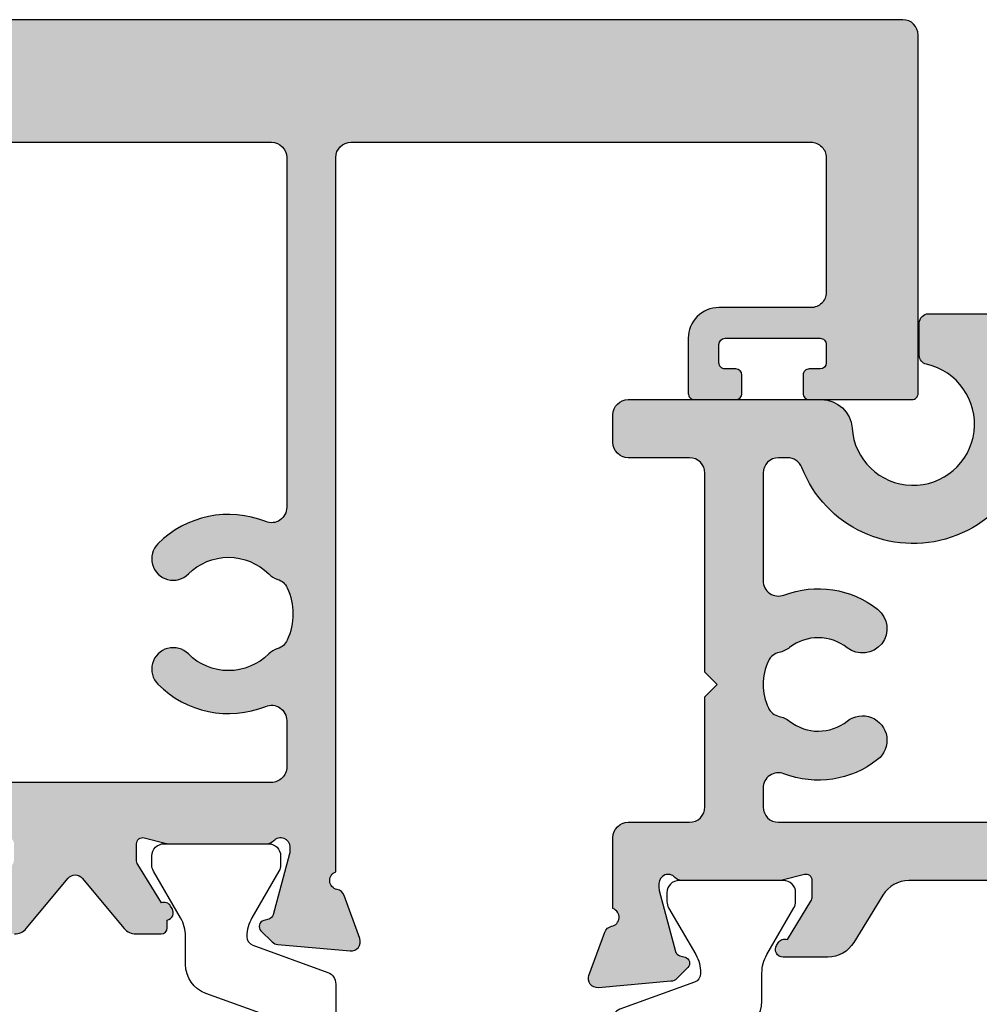
# Model space of a CAD drawing. Units: millimetres. Extents: x 0 to 354, y 0 to 482.
# Drawn here: x 73 to 104, y 118 to 150 of the extents above; entities that cross this region are included whole.
import ezdxf

# ---------------------------------------------------------------- set-up
doc = ezdxf.new("R2010")
doc.units = ezdxf.units.MM
doc.layers.add('APL Hatch', color=253, linetype='Continuous')
doc.layers.add('APL Joinery', color=2, linetype='Continuous')

# ---------------------------------------------------------------- blocks, each defined once
blk = doc.blocks.new('SD3$0$9100386')
at = {"layer": 'APL Joinery', "color": 8}
blk.add_lwpolyline([(-9.3, 5.599999999999909, -0.4142135623730961), (-8.899999999999995, 5.999999999999943), (-8.60743630545814, 5.999999999999943, -0.1319569453013689), (-8.407021797241459, 5.946170514192374), (-6.878934608275546, 5.061488457422627, 0.1319569453013706), (-6.277691083625474, 4.899999999999977), (-5.35530614116222, 4.899999999999977, -0.3152987888789851), (-4.415613520376315, 4.24202014332559), (-3.62258490975778, 2.063191942669619, 0.315298788878984), (-3.246707861443401, 1.799999999999898), (3.246707861443486, 1.799999999999898, 0.3152987888789944), (3.622584909757837, 2.063191942669619), (4.415613520376315, 4.24202014332559, -0.3152987888789933), (5.35530614116222, 4.899999999999977), (6.277691083625474, 4.899999999999977, 0.1319569453013672), (6.878934608275518, 5.06148845742257), (8.407021797241487, 5.946170514192374, -0.1319569453013538), (8.60743630545814, 5.999999999999943), (8.899999999999995, 6, -0.414213562373094), (9.3, 5.599999999999966), (9.3, 2.199999999999932, -0.414213562373095), (8.900000000000023, 1.799999999999955), (8.607436305458226, 1.799999999999955, -0.1319569453013592), (8.407021797241573, 1.853829485807523), (6.878934608275291, 2.738511542577328, 0.1319569453013404), (6.277691083625388, 2.899999999999977), (6.265575940834868, 2.899999999999977, 0.3152987888789835), (5.983668154599076, 2.702606042997672), (5.095794033030462, 0.2631919426697209, -0.3152987888789865), (4.719916984716111, 0), (-4.719916984716111, -5.506706202140776e-14, -0.3152987888789848), (-5.09579403303049, 0.2631919426696658), (-5.983668154599105, 2.702606042997672, 0.3152987888790007), (-6.265575940834868, 2.899999999999977), (-6.27769108362553, 2.899999999999977, 0.1319569453013445), (-6.878934608275461, 2.738511542577385), (-8.40702179724143, 1.853829485807523, -0.1319569453013741), (-8.60743630545814, 1.799999999999955), (-8.899999999999967, 1.799999999999955, -0.4142135623731054), (-9.3, 2.199999999999989)], format="xyb", close=True, dxfattribs=at)
blk = doc.blocks.new('06293')
at = {"layer": 'APL Hatch'}
h = blk.add_hatch(color=256, dxfattribs=at)
h.dxf.hatch_style = 1
edge = h.paths.add_edge_path()
edge.add_arc((25.89881760914416, 62.50154129460418), 0.4999999999999923, 359.9957518758526, 450)
edge.add_line((25.89881760914416, 63.00154129460417), (21.49846492044454, 63.00154129460417))
edge.add_arc((21.49849203571637, 62.50151418002198), 0.5000271153173865, 90.00310701277832, 180.0045642822915)
edge.add_line((20.99846492198557, 62.50147434698498), (20.99856665498665, 59.50161601031037))
edge.add_arc((19.99856665728682, 59.50154818458201), 0.9999999999999993, -89.99999999999648, 0.00388612798082022, ccw=False)
edge.add_line((19.99856665728688, 58.50154818458201), (18.19849631026826, 58.50154818458206))
edge.add_arc((18.19845370618999, 58.70144532923653), 0.199897149194575, 179.9705189519597, 270.01221144925415, ccw=False)
edge.add_line((17.99855658345708, 58.70154818458205), (17.99855658345708, 60.0515826566767))
edge.add_arc((18.19845370618968, 60.05168551202281), 0.1998971491942627, 89.98778855091689, 180.0294810482114, ccw=False)
edge.add_line((18.19849631026735, 60.25158265667697), (18.79849631026044, 60.25158265667697))
edge.add_arc((18.7984963102593, 60.05158265667784), 0.199999999999136, -3.257127900724299e-10, 89.99999999967429, ccw=False)
edge.add_line((18.99849631025844, 60.0515826566767), (18.99849631025855, 59.70158265575593))
edge.add_arc((19.19849631025736, 59.70158265575478), 0.1999999999988056, 179.9999999996723, 270.0019750184347)
edge.add_line((19.19850320437225, 59.5015826558748), (19.79856347757524, 59.50160333822264))
edge.add_arc((19.79855658345813, 59.70160333810276), 0.1999999999989493, 270.0019750190688, 360.0000000003033)
edge.add_line((19.99855658345708, 59.70160333810382), (19.99855658345708, 62.8016033399458))
edge.add_arc((19.7985565834581, 62.80160333994689), 0.1999999999989761, 359.9999999996886, 450.0019750184184)
edge.add_line((19.79854968934327, 63.00160333982704), (19.19848941614028, 63.00158265747909))
edge.add_arc((19.19849631025756, 62.80158265759879), 0.1999999999991199, 90.00197501911762, 180.0000000003521)
edge.add_line((18.99849631025844, 62.80158265759756), (18.99849631025844, 62.45158265667679))
edge.add_arc((18.79849631025953, 62.45158265667588), 0.1999999999989086, -89.99999999973937, 2.6062707547680475e-10, ccw=False)
edge.add_line((18.79849631026044, 62.25158265667697), (18.19849631026747, 62.25158265667697))
edge.add_arc((18.19845370618905, 62.45147980133051), 0.1998971491936371, 179.9705189520002, 270.0122114492949, ccw=False)
edge.add_line((17.99855658345708, 62.45158265667588), (17.99855658345708, 65.80154129460412))
edge.add_arc((18.1985565834571, 65.80154129460415), 0.2000000000000171, 89.99999999999193, 180.0000000000081, ccw=False)
edge.add_line((18.19855658345713, 66.00154129460417), (29.89855680317782, 66.00154129460417))
edge.add_arc((29.89855680317782, 65.50154129460417), 0.5, 0, 90, ccw=False)
edge.add_line((30.39855680317782, 65.50154129460417), (30.39855680317782, 0.5000000000003268))
edge.add_arc((29.89855680317782, 0.5000000000003304), 0.5, -90, 0, ccw=False)
edge.add_line((29.89855680317782, 3.304023721284466e-13), (18.1985565834569, 2.171041124654494e-13))
edge.add_arc((18.19855658345692, 0.2000000000000565), 0.1999999999998394, 179.9999999999737, 269.9999999999939, ccw=False)
edge.add_line((17.99855658345708, 0.2000000000001485), (17.99855658345708, 3.549958637928615))
edge.add_arc((18.198453706189, 3.550061493274046), 0.1998971491935803, 89.9877885507214, 180.0294810480159, ccw=False)
edge.add_line((18.19849631026735, 3.749958637927523), (18.79849631026044, 3.749958637927524))
edge.add_arc((18.79849631025953, 3.549958637928615), 0.1999999999989086, -2.6062707547680475e-10, 89.99999999973949, ccw=False)
edge.add_line((18.99849631025844, 3.549958637927705), (18.99849631025844, 3.199958637006876))
edge.add_arc((19.19849631025749, 3.199958637005582), 0.1999999999990543, 179.9999999996292, 269.9980249808692)
edge.add_line((19.19848941614017, 2.99995863712535), (19.79854968934327, 2.99993795477734))
edge.add_arc((19.7985565834581, 3.199937954657495), 0.1999999999989763, 269.9980249815816, 360.000000000312)
edge.add_line((19.99855658345708, 3.199937954658584), (19.99855658345708, 6.299937956500617))
edge.add_arc((19.7985565834582, 6.299937956501741), 0.1999999999988837, 359.9999999996782, 449.998024980918)
edge.add_line((19.79856347757535, 6.499937956381802), (19.19850320437225, 6.499958638729697))
edge.add_arc((19.19849631025739, 6.299958638849682), 0.1999999999988373, 89.99802498157447, 180.0000000003188)
edge.add_line((18.99849631025855, 6.299958638848569), (18.99849631025844, 5.949958637927796))
edge.add_arc((18.7984963102593, 5.94995863792666), 0.199999999999136, -89.99999999967429, 3.257127900724299e-10, ccw=False)
edge.add_line((18.79849631026044, 5.749958637927524), (18.19849631026747, 5.749958637927524))
edge.add_arc((18.19845370618973, 5.94985578258174), 0.19989714919432, 179.9705189518051, 270.01221144909937, ccw=False)
edge.add_line((17.99855658345708, 5.949958637927796), (17.99855658345708, 7.299993110022388))
edge.add_arc((18.19845370618997, 7.300095965367927), 0.1998971491945538, 89.98778855073982, 180.0294810480464, ccw=False)
edge.add_line((18.19849631026826, 7.499993110022377), (19.99856665728688, 7.499993110022435))
edge.add_arc((19.99856665728679, 6.499993110022407), 1.000000000000028, -0.0038861279825255224, 89.99999999999488, ccw=False)
edge.add_line((20.99856665498665, 6.499925284294011), (20.9984649206062, 3.500012717075823))
edge.add_arc((21.49846492044448, 3.500000000000332), 0.5000000000000009, 179.9985427304931, 269.9999999999939)
edge.add_line((21.49846492044443, 3.000000000000331), (25.89848798467858, 3.000000000000331))
edge.add_arc((25.89848798467858, 3.50000000000033), 0.4999999999999987, 270, 360.0031368922549)
edge.add_line((26.39848798392921, 3.500027374549379), (26.39755716543083, 29.50155852989416))
edge.add_arc((25.89755716572789, 29.50154129460417), 0.4999999999999951, 0.001975018749987707, 89.99999999999959)
edge.add_line((25.8975571657279, 30.00154129460417), (2.581539917817061, 30.0015412499368))
edge.add_arc((2.298845521089298, 29.90112273542722), 0.2999999999959737, 19.55602182745756, 169.0976917422741)
edge.add_arc((1.709674864773262, 30.01460373705424), 0.2999999999991434, 290.0019750193281, 349.097691741878, ccw=False)
edge.add_line((1.812290625237444, 29.73269948787761), (0.4014750710016475, 29.21914954531929))
edge.add_arc((0.2988593105404263, 29.50105379449555), 0.2999999999977735, 175.0019750186812, 290.00197501882155, ccw=False)
edge.add_line((6.827871601444713e-15, 29.52719021548178), (0.2068760633733355, 31.89273359671632))
edge.add_arc((0.5057353739171591, 31.86659717573262), 0.3000000000009446, 135.0019750196543, 175.0019750192185, ccw=False)
edge.add_line((0.2935960273689544, 32.07872189764562), (0.6573365615696563, 32.44248750940865))
edge.add_arc((0.7987627925995305, 32.30107102813552), 0.1999999999974693, 15.00197501820952, 135.0019750196433, ccw=False)
edge.add_line((0.9919461734120963, 32.35284149632749), (1.0367807140342, 32.18553978095356))
edge.add_arc((1.229964094848586, 32.2373102491466), 0.1999999999995054, 195.0019750183714, 255.0019750183678)
edge.add_line((1.178206945062363, 32.04412329967586), (3.166725201292258, 31.51137490481547))
edge.add_arc((3.244360925968918, 31.80115532901572), 0.2999999999929172, 255.0019750185723, 270.0019750186673)
edge.add_line((3.244371267142475, 31.50115532920104), (3.398790367492558, 31.50116065211695))
edge.add_arc((3.39878002631515, 31.80116065193933), 0.3000000000006125, 270.0019750194027, 408.1916601211988)
edge.add_arc((3.798764610381513, 32.24838803539464), 0.3000000000019122, 180.0019750187227, 228.1916601210716, ccw=False)
edge.add_line((3.498764610557833, 32.24837769422079), (3.498653360791656, 35.47576076443541))
edge.add_arc((3.698653360675105, 35.47576765855123), 0.2000000000022711, 165.5244628328851, 180.0019750187023, ccw=False)
edge.add_line((3.505002469948529, 35.52576098332277), (3.692275799382975, 36.2511707699331))
edge.add_arc((3.498624908658716, 36.30116409470526), 0.2000000000001854, 345.5244628325437, 450.0019750183068)
edge.add_line((3.498618014544269, 36.50116409458663), (2.977424666392955, 36.5011461287494))
edge.add_arc((2.977435007566795, 36.20114612893278), 0.2999999999948534, 90.00197501872123, 121.4019750189826)
edge.add_line((2.82112329139182, 36.45720598010696), (1.567681765859683, 35.69204269862117))
edge.add_arc((1.334004046665552, 35.60319044173963), 0.2500000000014274, -58.59802498076198, 20.81851480903549, ccw=False)
edge.add_line((1.464263810148627, 35.38980723242351), (1.378910526422266, 35.33770332703081))
edge.add_arc((1.248650762942856, 35.55108653634368), 0.2499999999967464, 191.5389340511376, 301.4019750189088, ccw=False)
edge.add_line((1.003703512341878, 35.50107809284266), (0.7537035124933089, 35.50106947519755))
edge.add_arc((0.7536966183781777, 35.70106947507755), 0.1999999999988142, 180.0019750185029, 270.0019750185029, ccw=False)
edge.add_line((0.5536966184981855, 35.70106258096241), (0.5536684091847583, 36.51942169782286))
edge.add_arc((1.053668408887712, 36.51943893311289), 0.5000000000000088, 129.8058381361016, 180.0019750187545, ccw=False)
edge.add_line((0.733574418798304, 36.90354808102354), (2.374592083099429, 38.27107576119041))
edge.add_arc((2.182535689045836, 38.50154124993684), 0.299999999999996, 309.8058381360901, 410.1941618639115)
edge.add_line((2.374592083099424, 38.73200673868327), (0.7335744187983044, 40.09953441885007))
edge.add_arc((1.05366840888783, 40.48364356676063), 0.5000000000000128, 179.9980249812285, 230.1941618638813, ccw=False)
edge.add_line((0.553668409184872, 40.48366080205081), (0.5536966184981855, 41.3020199189112))
edge.add_arc((0.7536966183781777, 41.30201302479607), 0.1999999999988142, 89.99802498149711, 179.9980249814971, ccw=False)
edge.add_line((0.7537035124933089, 41.50201302467606), (1.003703512341992, 41.5020044070309))
edge.add_arc((1.248650762942912, 41.45199596352992), 0.2499999999966809, 58.59802498109701, 168.4610659488692, ccw=False)
edge.add_line((1.378910526422266, 41.66537917284275), (1.464263810148629, 41.61327526745011))
edge.add_arc((1.334004046665528, 41.39989205813386), 0.2500000000015506, -20.81851480902128, 58.59802498077221, ccw=False)
edge.add_line((1.567681765859795, 41.31103980125233), (2.821123291391934, 40.54587651976659))
edge.add_arc((2.977435007566606, 40.80193637094048), 0.2999999999944413, 238.5980249810369, 269.9980249812932)
edge.add_line((2.977424666392841, 40.50193637112427), (3.498618014544269, 40.50191840528699))
edge.add_arc((3.498624908658694, 40.70191840516838), 0.200000000000214, 269.9980249816994, 374.4755371674626)
edge.add_line((3.692275799382975, 40.75191172994057), (3.505002469948528, 41.47732151655084))
edge.add_arc((3.698653360675104, 41.52731484132238), 0.2000000000022706, 179.9980249812977, 194.475537167115, ccw=False)
edge.add_line((3.498653360791655, 41.52732173543821), (3.498764610557948, 44.75470480565282))
edge.add_arc((3.79876461038164, 44.75469446447929), 0.3000000000019251, 131.8083398789882, 179.998024981337, ccw=False)
edge.add_arc((3.398780026315069, 45.20192184793432), 0.3000000000005242, 311.808339878807, 449.9980249806036)
edge.add_line((3.398790367492444, 45.50192184775661), (3.244371267142589, 45.50192717067257))
edge.add_arc((3.244360925968918, 45.20192717085703), 0.2999999999937805, 89.998024981311, 104.998024981406)
edge.add_line((3.166725201292144, 45.49170759505814), (1.178206945062477, 44.95895920019775))
edge.add_arc((1.229964094848643, 44.76577225072692), 0.1999999999995867, 104.998024981609, 164.9980249816054)
edge.add_line((1.036780714034199, 44.81754271892005), (0.9919461734120949, 44.65024100354613))
edge.add_arc((0.7987627925994741, 44.70201147173812), 0.1999999999975296, 224.9980249803509, 344.9980249817867, ccw=False)
edge.add_line((0.6573365615695427, 44.56059499046496), (0.2935960273689548, 44.92436060222805))
edge.add_arc((0.5057353739169987, 45.13648532414099), 0.3000000000007907, 184.9980249807957, 224.9980249803598, ccw=False)
edge.add_line((0.206876063373335, 45.11034890315723), (1.195155086008981e-13, 47.47589228439189))
edge.add_arc((0.2988593105404412, 47.5020287053781), 0.2999999999976749, 69.99802498117458, 184.9980249813177, ccw=False)
edge.add_line((0.4014750710016474, 47.78393295455426), (1.812290625237444, 47.27038301199606))
edge.add_arc((1.70967486477316, 46.98847876281936), 0.2999999999992352, 10.902308258108178, 69.99802498065748, ccw=False)
edge.add_arc((2.298845521089291, 47.10195976444636), 0.2999999999959699, 190.9023082577309, 340.4439781725487)
edge.add_line((2.58153991781706, 47.00154124993681), (25.8975571657279, 47.00154129460417))
edge.add_arc((25.89755716572795, 47.50154129460422), 0.5000000000000497, 269.9999999999939, 359.9980249812439)
edge.add_line((26.39755716543094, 47.50152405931418), (26.39881760776982, 62.50150422272751))
edge = h.paths.add_edge_path(flags=16)
edge.add_arc((10.99855680304133, 43.50179575248897), 3.250000000015028, -45.097152825044475, 21.921340061445278, ccw=False)
edge.add_arc((12.79861906410203, 41.69561861378372), 0.7000000000000347, 134.9028471744112, 314.90284717497303, ccw=False)
edge.add_arc((10.9985568030411, 43.50179575248828), 1.850000000014623, 314.9028471751749, 405.1011028623201)
edge.add_arc((12.79849453988507, 45.30809698527683), 0.7000000000027126, 196.6824234052737, 225.1011028624299, ccw=False)
edge.add_arc((11.6490018160407, 44.96361697449382), 0.4999999999973765, 16.68242340509995, 66.01307667152413)
edge.add_arc((10.99855680307565, 43.5017957525322), 2.099999999956273, 66.01307667160697, 113.9908733658754)
edge.add_arc((10.34801101200711, 44.96357212858549), 0.4999999999986176, 113.9908733660098, 163.3215266323644)
edge.add_arc((9.198494542039477, 45.30797289118966), 0.700000000005211, 314.90284717518637, 343.32152663221785, ccw=False)
edge.add_arc((10.99855680310949, 43.50179575248826), 1.850000000013619, 134.90284717515, 225.1011028623501)
edge.add_arc((9.198619066277262, 41.69549451969852), 0.699999999996272, -134.89889713743338, 45.10110286310061, ccw=False)
edge.add_arc((10.99855680310561, 43.50179575249746), 3.250000000009948, 158.0786599786079, 225.1011028627213, ccw=False)
edge.add_arc((7.51969204475546, 44.90179575006318), 0.500000000000003, 338.0786599786089, 450.0000015912096)
edge.add_line((7.519692030869536, 45.40179575006319), (5.998655281554664, 45.40179570782117))
edge.add_arc((5.998655295440596, 44.90179570782117), 0.5000000000000001, 90.00000159121055, 180.0001928946996)
edge.add_line((5.498655295443427, 44.90179402449736), (5.498728690074756, 32.10128510872863))
edge.add_arc((5.998728690071923, 32.10128679205243), 0.5000000000000002, 180.0001928946996, 270.000001591283)
edge.add_line((5.998728703958487, 31.60128679205243), (7.519692060596252, 31.60128683429434))
edge.add_arc((7.519692046709686, 32.10128683429434), 0.5000000000000001, 270.0000015912832, 381.9213401013199)
edge.add_arc((10.99855680310571, 33.50128683671266), 3.250000000008754, 134.898897137305, 201.9213401013201, ccw=False)
edge.add_arc((9.19861906627721, 35.30758806950977), 0.6999999999962717, -45.101102863094695, 134.8988971374407, ccw=False)
edge.add_arc((10.9985568031094, 33.50128683672005), 1.850000000013581, 134.8988971376475, 225.0971528248475)
edge.add_arc((9.198494542039299, 31.69510969801848), 0.7000000000054367, 16.678473367793288, 45.09715282482472, ccw=False)
edge.add_arc((10.34801101200711, 32.03951046062284), 0.4999999999986146, 196.6784733676353, 246.0091266339898)
edge.add_arc((10.99855680307552, 33.50128683667601), 2.099999999956101, 246.0091266341263, 293.986923328399)
edge.add_arc((11.64900181604086, 32.0394656147144), 0.4999999999971029, 293.9869233284704, 343.3175765948978)
edge.add_arc((12.7984945398852, 31.69498560393103), 0.7000000000030595, 134.8988971375429, 163.3175765946989, ccw=False)
edge.add_arc((10.99855680304128, 33.50128683672012), 1.850000000014624, 314.8988971376774, 405.0971528248226)
edge.add_arc((12.79861906410209, 35.30746397542465), 0.6999999999999348, 45.09715282503839, 225.0971528256004, ccw=False)
edge.add_arc((10.99855680304109, 33.50128683672006), 3.250000000014671, -21.921340061458977, 45.09715282503498, ccw=False)
edge.add_arc((14.4774215604166, 32.1012868367198), 0.5000000000000004, 158.0786599385409, 270)
edge.add_line((14.4774215604166, 31.6012868367198), (25.89745374636777, 31.6012868367198))
edge.add_arc((25.89745374636777, 32.10128683671981), 0.5000000000000036, 270, 360)
edge.add_line((26.39745374636777, 32.10128683671981), (26.39745374636777, 44.90179575248853))
edge.add_arc((25.89745374636777, 44.90179575248853), 0.5, 0, 90)
edge.add_line((25.89745374636777, 45.40179575248853), (14.47742156041751, 45.40179575248853))
edge.add_arc((14.4774215604175, 44.90179575248853), 0.5, 89.99999999999919, 201.9213400614458)
at = {"layer": 'APL Joinery'}
for points in [[(0.5536684091847583, 36.51942169782286, -0.2225927035714739), (0.733574418798304, 36.90354808102354), (2.374592083099429, 38.27107576119041, 0.4683721043595046), (2.374592083099424, 38.73200673868327), (0.7335744187983044, 40.09953441885007, -0.2225927035714739), (0.553668409184872, 40.48366080205081), (0.5536966184981855, 41.3020199189112, -0.414213562373095), (0.7537035124933089, 41.50201302467606), (1.003703512341992, 41.5020044070309, -0.5198077474476147), (1.378910526422266, 41.66537917284275), (1.464263810148629, 41.61327526745011, -0.361089815100706), (1.567681765859795, 41.31103980125233), (2.821123291391934, 40.54587651976659, 0.137872106748698), (2.977424666392841, 40.50193637112427), (3.498618014544269, 40.50191840528699, 0.4903143948249655), (3.692275799382975, 40.75191172994057), (3.505002469948528, 41.47732151655084, -0.06325422392942368), (3.498653360791655, 41.52732173543821), (3.498764610557948, 44.75470480565282, -0.2134217652748458), (3.598772318347534, 44.97830815620701, 0.6885002580535683), (3.398790367492444, 45.50192184775661), (3.244371267142589, 45.50192717067257, 0.06554346281565437), (3.166725201292144, 45.49170759505814), (1.178206945062477, 44.95895920019775, 0.2679491924311055), (1.036780714034199, 44.81754271892005), (0.9919461734120949, 44.65024100354613, -0.5773502691979788), (0.6573365615695427, 44.56059499046496), (0.2935960273689548, 44.92436060222805, -0.1763269807065036), (0.206876063373335, 45.11034890315723), (1.195155086008981e-13, 47.47589228439189, -0.5486187866274796), (0.4014750710016474, 47.78393295455426), (1.812290625237444, 47.27038301199606, -0.2637246696212028), (2.004260192932642, 47.04521926363414, 0.7641545212043898), (2.58153991781706, 47.00154124993681), (25.8975571657279, 47.00154129460417, 0.4142034662100099), (26.39755716543094, 47.50152405931418), (26.39881760776982, 62.50150422272751, 0.4142352787424179), (25.89881760914416, 63.00154129460417), (21.49846492044454, 63.00154129460417, 0.4142210118830973), (20.99846492198557, 62.50147434698498), (20.99856665498665, 59.50161601031037, -0.4142334282085232), (19.99856665728688, 58.50154818458201), (18.19849631026826, 58.50154818458206, -0.4144267084408886), (17.99855658345708, 58.70154818458205), (17.99855658345708, 60.0515826566767, -0.4144267084408889), (18.19849631026735, 60.25158265667697), (18.79849631026044, 60.25158265667697, -0.414213562373095), (18.99849631025844, 60.0515826566767), (18.99849631025855, 59.70158265575593, 0.4142236586083213), (19.19850320437225, 59.5015826558748), (19.79856347757524, 59.50160333822264, 0.4142034662099308), (19.99855658345708, 59.70160333810382), (19.99855658345708, 62.8016033399458, 0.4142236586081548), (19.79854968934327, 63.00160333982704), (19.19848941614028, 63.00158265747909, 0.4142034662099309), (18.99849631025844, 62.80158265759756), (18.99849631025844, 62.45158265667679, -0.414213562373095), (18.79849631026044, 62.25158265667697), (18.19849631026747, 62.25158265667697, -0.4144267084408895), (17.99855658345708, 62.45158265667588), (17.99855658345708, 65.80154129460412, -0.4142135623731783), (18.19855658345713, 66.00154129460417), (29.89855680317782, 66.00154129460417, -0.414213562373095), (30.39855680317782, 65.50154129460417), (30.39855680317782, 0.5000000000003304, -0.414213562373095)], [(26.39745374636777, 32.10128683671981), (26.39745374636777, 44.90179575248853, 0.414213562373095), (25.89745374636777, 45.40179575248853), (14.47742156041751, 45.40179575248853, 0.5312692601874529), (14.01357292610254, 44.71512908582267, -0.3010538406846083), (13.29275380242974, 41.19980528159321, -1.000000000004903), (12.30448432577919, 42.19143194597908, 0.4152273992640476), (12.30439398467514, 44.81224958804152, -0.1246393542029664), (12.12795711764023, 45.10715031231846, 0.2186325185149511), (11.8522658825973, 45.42043610636578, 0.2124553064817429), (10.14471545229197, 45.42037724611234, 0.2186325185146327), (9.869045816189903, 45.10707244633566, -0.1246393542024139), (9.692629280372678, 44.81215955899732, 0.4152273992643284), (9.692719621476847, 42.19134191693505, -1.00000000000466), (8.704518511073054, 41.19964712246659, -0.3010726379755583), (7.983540679200921, 44.71512908372159, 0.5312692688659456), (7.519692030869536, 45.40179575006319), (5.998655281554664, 45.40179570782117, 0.4142145403075004), (5.498655295443427, 44.90179402449736), (5.498728690074756, 32.10128510872863, 0.4142125844397367)]]:
    blk.add_lwpolyline(points, format="xyb", dxfattribs=at)
blk = doc.blocks.new('64650')
at = {"layer": 'APL Joinery'}
blk.add_blockref('06293', (85.60142881110426, 2.233336005019737e-08), dxfattribs=at)
at = {"layer": 'APL Joinery', "xscale": -1, "rotation": 180}
blk.add_blockref('SD3$0$9100386', (79.80016946621545, 47.00140369579077), dxfattribs=at)
blk = doc.blocks.new('06252')
at = {"layer": 'APL Hatch'}
h = blk.add_hatch(color=256, dxfattribs=at)
h.dxf.hatch_style = 1
edge = h.paths.add_edge_path()
edge.add_line((20.64384831955886, 10.7805801486893), (21.69885388748571, 10.7805801486893))
edge.add_arc((21.69885388748568, 11.08058014868951), 0.3000000000002103, 270.0000000000054, 359.9999999999946)
edge.add_line((21.99885388748589, 11.08058014868948), (21.99885386653568, 48.48476830342361))
edge.add_arc((21.69885386653561, 48.48476830325546), 0.3000000000000753, 3.211427265570783e-08, 90.00000000002038)
edge.add_line((21.6988538665355, 48.78476830325553), (18.69885438941583, 48.78476830325553))
edge.add_arc((18.69885422406048, 48.58476830325497), 0.2000000000006325, 89.9999526291809, 179.9999719079549)
edge.add_line((18.49885422405987, 48.5847684013147), (18.49885346410701, 47.03476830325371))
edge.add_arc((18.99885392442258, 47.03408745122312), 0.5000009238744075, 179.9219802243974, 360.0777465680798)
edge.add_line((19.49885438797901, 47.0347659190661), (19.49885438797901, 47.78477116427712))
edge.add_line((19.49885438797901, 47.78477116427712), (20.99885370252559, 47.78477116427712))
edge.add_line((20.99885370252559, 47.78477116427712), (20.99885370252559, 42.28476746878914))
edge.add_line((20.99885370252559, 42.28476746878914), (19.49885438797901, 42.28476746878914))
edge.add_line((19.49885438797901, 42.28476746878914), (19.49885346410701, 43.03476830325371))
edge.add_arc((18.99885384596045, 43.03415036046474), 0.4999999999999967, 0.07081104560421987, 179.9295372948814)
edge.add_line((18.49885422406624, 43.03476526341183), (18.49885346410338, 42.28476645551427))
edge.add_arc((19.49885346410287, 42.28476544223076), 1.000000000000002, 179.9999419431315, 269.9999999999772)
edge.add_line((19.49885346410247, 41.28476544223076), (20.59885438201854, 41.28476544223122))
edge.add_line((20.59885438201854, 41.28476544223122), (20.59885346414012, 29.98477192289056))
edge.add_arc((20.39885346414016, 29.98477193913655), 0.1999999999999609, 270.0000000000407, 359.99999534586635, ccw=False)
edge.add_line((20.3988534641403, 29.78477193913659), (10.29885325251053, 29.7847719391375))
edge.add_line((10.29885325251053, 29.7847719391375), (9.898853466342189, 29.38476516804985))
edge.add_line((9.898853466342189, 29.38476516804985), (9.498853680173852, 29.7847719391375))
edge.add_line((9.498853680173852, 29.7847719391375), (2.581696176574951, 29.78476830325462))
edge.add_arc((2.298853464101485, 29.8847683032575), 0.2999999999998715, 190.9046099496902, 340.52877936491814, ccw=False)
edge.add_arc((1.709687367024665, 29.77126363350428), 0.3000000000005627, 10.90460994860616, 69.99988798563136)
edge.add_line((1.812293961157593, 30.05317121914322), (0.4014600783157221, 30.56667588159371))
edge.add_arc((0.2988534841832215, 30.28476829595514), 0.3000000000000632, 69.99988798568356, 184.9999995325434)
edge.add_line((-4.925457687932067e-06, 30.25862157556912), (0.2069523691525319, 27.89308865121438))
edge.add_arc((0.5058107787933414, 27.91923537160028), 0.2999999999999535, 184.9999995325215, 224.9997616197376)
edge.add_line((0.2936778618595781, 27.70710421982585), (0.6574316916312455, 27.34334736323672))
edge.add_arc((0.7988536362530533, 27.48476813108831), 0.2000000000008715, 224.99976162028, 345.0000697487156)
edge.add_line((0.9920388645259663, 27.43300455724057), (1.036866403731437, 27.6003040259302))
edge.add_arc((1.23005163200515, 27.54854045208451), 0.2000000000011103, 105.00008718319799, 165.000069749345, ccw=False)
edge.add_line((1.17828752902733, 27.74172553857761), (3.166790433683673, 28.27454652904726))
edge.add_arc((3.244436588149976, 27.98476889930916), 0.3000000000000579, 89.99977884007262, 105.00008718319589, ccw=False)
edge.add_line((3.244437746140648, 28.28476889930698), (3.398854622123508, 28.28476830324553))
edge.add_arc((3.398853464094867, 27.98476830324777), 0.2999999999999904, -48.189679019265725, 89.99977883282088, ccw=False)
edge.add_arc((3.798853511590489, 27.53755475022966), 0.2999999999996651, 131.8103209809004, 179.9999991568976)
edge.add_line((3.498853511590823, 27.53755475464413), (3.498853464093372, 24.31017395700883))
edge.add_arc((3.698853464092474, 24.31017395406683), 0.1999999999991018, 179.9999991571794, 194.4774678606328)
edge.add_line((3.505204258101912, 24.2601741038784), (3.692503209172173, 23.53476606728009))
edge.add_arc((3.498854003180125, 23.48476621709185), 0.2000000000004918, -90.00022951293693, 14.477467860472075, ccw=False)
edge.add_line((3.49885320202884, 23.28476621709297), (2.977657647931665, 23.28476830486534))
edge.add_arc((2.977658849658305, 23.58476830486368), 0.3000000000007485, 238.5999742658656, 269.99977048711787, ccw=False)
edge.add_line((2.821355845095241, 23.32870313588319), (1.56788932566451, 24.0938231398577))
edge.add_arc((1.334209323519328, 24.18266939243733), 0.2500000000000305, 339.1829573871608, 418.6012356876143)
edge.add_line((1.464457129355651, 24.39605990083646), (1.379101256817194, 24.44815882126795))
edge.add_arc((1.24885345106685, 24.23476831281635), 0.2500000000000289, 58.60123571069958, 180.0002098292405)
edge.add_line((0.9988534510684985, 24.23476739726357), (0.9988534631247603, 22.77634215247463))
edge.add_arc((1.99885346312515, 22.7763421607422), 1.00000000000039, 180.0000004736972, 238.5999742656672)
edge.add_line((1.477843447913074, 21.9227915974775), (3.019863104590513, 20.98153782838426))
edge.add_arc((2.498853089378343, 20.12798726512057), 0.9999999999995725, 9.322320693172514e-12, 58.599974265632284, ccw=False)
edge.add_line((3.498853089377917, 20.12798726512074), (3.498853089377917, 10.44155661315972))
edge.add_arc((2.498853089378344, 10.44155661315988), 0.9999999999995732, 301.40002573436766, 359.9999999999905, ccw=False)
edge.add_line((3.019863104590513, 9.588006049896194), (1.477843447913074, 8.646752280802957))
edge.add_arc((1.99885346312515, 7.793201717538254), 1.00000000000039, 121.4000257343328, 179.9999995263028)
edge.add_line((0.9988534631247603, 7.793201725805829), (0.9988534510684985, 6.334776481016434))
edge.add_arc((1.248853451066722, 6.334775565463882), 0.2499999999999003, 179.9997901708114, 301.3987642893526)
edge.add_line((1.379101256817194, 6.121385057012503), (1.464457129355651, 6.173483977443993))
edge.add_arc((1.33420932351935, 6.386874485843115), 0.2500000000000125, 301.3987643123824, 380.8170426128427)
edge.add_line((1.56788932566451, 6.475720738422751), (2.821355845095241, 7.240840742397268))
edge.add_arc((2.977658849658305, 6.984775573416776), 0.3000000000007484, 90.00022951288219, 121.40002573413429, ccw=False)
edge.add_line((2.977657647931665, 7.284775573415118), (3.49885320202884, 7.284777661187491))
edge.add_arc((3.498854003180125, 7.084777661188603), 0.2000000000004919, -14.477467860472075, 90.00022951293693, ccw=False)
edge.add_line((3.692503209172173, 7.034777811000367), (3.505204258101912, 6.309369774402057))
edge.add_arc((3.698853464094264, 6.259369924213397), 0.200000000000892, 165.5225321394319, 180.0000008428852)
edge.add_line((3.498853464093372, 6.259369921271173), (3.498853511590823, 3.031989123636322))
edge.add_arc((3.798853511590505, 3.031989128050804), 0.2999999999996814, 180.0000008431039, 228.1896790190983)
edge.add_arc((3.398853464094886, 2.584775575032675), 0.2999999999999819, -89.99977883282457, 48.18967901926942, ccw=False)
edge.add_line((3.398854622123508, 2.284775575034928), (3.244437746140648, 2.284774978973473))
edge.add_arc((3.244436588149968, 2.584774978971242), 0.3000000000000032, 254.9999128168028, 270.0002211599288, ccw=False)
edge.add_line((3.166790433683673, 2.294997349233199), (1.17828752902733, 2.827818339702844))
edge.add_arc((1.230051632004756, 3.021003426195715), 0.2000000000007885, 194.9999302507468, 254.99991281689398, ccw=False)
edge.add_line((1.036866403731437, 2.969239852349801), (0.9920388645259663, 3.136539321039891))
edge.add_arc((0.7988536362531845, 3.084775747191915), 0.200000000000804, 14.99993025135715, 135.0002383797926)
edge.add_line((0.6574316916312455, 3.226196515043284), (0.2936778618595781, 2.862439658454605))
edge.add_arc((0.5058107787933414, 2.650308506680178), 0.2999999999999532, 135.0002383802626, 175.0000004674789)
edge.add_line((0.2069523691525319, 2.676455227066072), (-4.925457687932067e-06, 0.310922302711333))
edge.add_arc((0.2988534841832216, 0.284775582325314), 0.3000000000000639, 175.0000004674567, 290.0001120143164)
edge.add_line((0.4014600783157221, 0.002867996686745755), (1.812293961157593, 0.5163726591372324))
edge.add_arc((1.709687367025053, 0.7982802447759594), 0.3000000000002268, 290.0001120143132, 349.0953900513352)
edge.add_arc((2.298853464101546, 0.6847755750227371), 0.299999999999887, 19.471220635125405, 169.095390050356, ccw=False)
edge.add_line((2.581696176574951, 0.784775575025833), (4.898853089377553, 0.784775575025833))
edge.add_arc((4.898853089377553, 1.284775575025833), 0.5, 270, 360)
edge.add_line((5.398853089377553, 1.284775575025833), (5.398853089377553, 3.28477214939403))
edge.add_arc((5.898853089377553, 3.28477214939403), 0.5, 90, 180, ccw=False)
edge.add_line((5.898853089377553, 3.78477214939403), (9.498853680173852, 3.78477214939403))
edge.add_line((9.498853680173852, 3.78477214939403), (9.898853466342189, 4.184778920481676))
edge.add_line((9.898853466342189, 4.184778920481676), (10.29885325251053, 3.78477214939403))
edge.add_line((10.29885325251053, 3.78477214939403), (16.79885388748608, 3.78477214939403))
edge.add_arc((16.79885388748608, 3.28477214939403), 0.5, 0, 90, ccw=False)
edge.add_line((17.29885388748608, 3.28477214939403), (17.29885388748608, 1.284771939141592))
edge.add_arc((17.79885388748608, 1.284771939141592), 0.5, 180, 270)
edge.add_line((17.79885388748608, 0.7847719391415922), (18.69885388748571, 0.7847719391415922))
edge.add_arc((18.69885388748571, 1.28477193914159), 0.4999999999999978, 269.9999999999996, 360.0000000000002)
edge.add_line((19.19885388748571, 1.284771939141592), (19.19885388748571, 7.587254239273989))
edge.add_arc((18.19885388748781, 7.587254239271608), 0.9999999999978968, 1.36433073616346e-10, 86.17744627078964)
edge.add_arc((18.39885388748944, 10.58058014869259), 2.00000000000404, 12.555857798464672, 266.1774462706506, ccw=False)
edge.add_arc((20.64384831955864, 11.08058014868923), 0.2999999999999382, 192.5558577985681, 270.0000000000421)
edge = h.paths.add_edge_path(flags=16)
edge.add_arc((6.514972169174869, 6.184771939140944), 0.4999999999997161, -89.99999999997891, 21.01548885046651, ccw=False)
edge.add_line((6.514972169175053, 5.684771939141228), (5.898853089377553, 5.684771939141228))
edge.add_arc((5.898853089377553, 6.184771939141228), 0.5, 180, 270, ccw=False)
edge.add_line((5.398853089377553, 6.184771939141228), (5.398853089377553, 27.38477193913695))
edge.add_arc((5.898853089377553, 27.38477193913695), 0.5, 90, 180, ccw=False)
edge.add_line((5.898853089377553, 27.88477193913695), (16.59885388748535, 27.88477193913695))
edge.add_arc((16.59885388748535, 27.38477193913695), 0.5, 0, 90, ccw=False)
edge.add_line((17.09885388748535, 27.38477193913695), (17.09885388748535, 26.88477193913695))
edge.add_arc((17.59885388748535, 26.88477193913695), 0.5, 180, 360)
edge.add_line((18.09885388748535, 26.88477193913695), (18.09885388748535, 27.88477193913695))
edge.add_line((18.09885388748535, 27.88477193913695), (19.79885388748608, 27.8847719391365))
edge.add_arc((19.79885388748583, 27.58477193913698), 0.299999999999514, -4.069988790433854e-11, 89.9999999999539, ccw=False)
edge.add_line((20.09885388748535, 27.58477193913677), (20.09885388748535, 22.78477193913704))
edge.add_arc((20.09885388748535, 22.38477193913695), 0.4000000000000909, 90, 270)
edge.add_line((20.09885388748535, 21.98477193913686), (20.09885388748535, 17.18477193913668))
edge.add_arc((19.79885388748563, 17.18477193913621), 0.2999999999997129, -89.99999999991587, 8.958522812463343e-11, ccw=False)
edge.add_line((19.79885388748608, 16.8847719391365), (18.09885388748535, 16.88477193913695))
edge.add_line((18.09885388748535, 16.88477193913695), (18.09885388748535, 17.88477193913695))
edge.add_arc((17.59885388748535, 17.88477193913695), 0.5, 0, 180)
edge.add_line((17.09885388748535, 17.88477193913695), (17.09885388748535, 16.88477193913695))
edge.add_arc((18.09885388748539, 16.884771939137), 1.000000000000046, 180.0000000000026, 269.9999999999973)
edge.add_line((18.09885388748535, 15.88477193913695), (19.59885388748626, 15.8847719391365))
edge.add_arc((19.59885388748623, 15.38477193913648), 0.5000000000000231, 2.6716406864579767e-12, 89.99999999999721, ccw=False)
edge.add_line((20.09885388748626, 15.3847719391365), (20.09885388748626, 14.81378224639093))
edge.add_arc((19.59885388748727, 14.81378224639159), 0.4999999999989839, 254.1733798680425, 359.9999999999247, ccw=False)
edge.add_arc((18.39885388748641, 10.58058014869013), 3.899999999999437, 74.17337986811877, 248.676313736491)
edge.add_arc((16.79885388748607, 6.481799842307015), 0.5000000000000079, 3.058175934711471e-11, 68.67631373652188, ccw=False)
edge.add_line((17.29885388748608, 6.481799842307282), (17.29885388748608, 6.184771939141228))
edge.add_arc((16.79885388748608, 6.184771939141228), 0.5, -90, 0, ccw=False)
edge.add_line((16.79885388748608, 5.684771939141228), (13.28273476350932, 5.684771939141228))
edge.add_arc((13.28273476351042, 6.184771939139339), 0.4999999999981108, 158.9845111494333, 269.999999999874, ccw=False)
edge.add_arc((9.898853466341933, 7.484771939144967), 3.125003811495243, 338.9845111495586, 398.2844129252874)
edge.add_arc((11.723853466342, 8.925264120125806), 0.8000000000000461, 38.28441292528449, 218.2844129252852)
edge.add_arc((9.898853466342148, 7.484771939145018), 1.525003811494952, -37.96764006544589, 38.28441292529362, ccw=False)
edge.add_arc((11.76135156059497, 6.03132221398615), 0.8374980942523791, 142.0323599345781, 168.0277595682321)
edge.add_arc((10.45294643293829, 6.30876981994323), 0.5000000000003137, 295.228249313407, 348.02775956814816, ccw=False)
edge.add_arc((9.898853466342189, 7.484771939145332), 1.799999999999971, 244.77175068656481, 295.2282493134352, ccw=False)
edge.add_arc((9.344760499745998, 6.308769819943163), 0.5000000000002165, 191.9722404318463, 244.77175068659858, ccw=False)
edge.add_arc((8.03635537208957, 6.031322213986223), 0.8374980942522096, 11.97224043176521, 37.96764006542465)
edge.add_arc((9.898853466341926, 7.484771939145567), 1.525003811495049, 141.7155870745179, 217.9676400654691, ccw=False)
edge.add_arc((8.073853466346932, 8.925264120132642), 0.8000000000000264, 321.715587074505, 501.7155870745082)
edge.add_arc((9.898853466342711, 7.484771939148682), 3.125003811493788, 141.7155870745659, 201.0154888504979)
at = {"layer": 'APL Joinery'}
for points in [[(3.498853089377917, 20.12798726512074), (3.498853089377917, 10.44155661315972, -0.2614124564622873), (3.019863104590513, 9.588006049896194), (1.477843447913074, 8.646752280802957, 0.2614124542543553), (0.9988534631247603, 7.793201725805829), (0.9988534510684985, 6.334776481016434, 0.5855180574519384), (1.379101256817194, 6.121385057012503), (1.464457129355651, 6.173483977443993, 0.3610983898738632), (1.56788932566451, 6.475720738422751), (2.821355845095241, 7.240840742397268, -0.1378712006934967), (2.977657647931665, 7.284775573415118), (3.49885320202884, 7.284777661187491, -0.4903153971167952), (3.692503209172173, 7.034777811000367), (3.505204258101912, 6.309369774402057, 0.06325403344270292), (3.498853464093372, 6.259369921271173), (3.498853511590823, 3.031989123636322, 0.2134217336763496), (3.598853487842462, 2.80838235154215, -0.6884987964570725), (3.398854622123508, 2.284775575034928), (3.244437746140648, 2.284774978973473, -0.06554481399581913), (3.166790433683673, 2.294997349233199), (1.17828752902733, 2.827818339702844, -0.2679491109000443), (1.036866403731437, 2.969239852349801), (0.9920388645259663, 3.136539321039891, 0.5773520618095891), (0.6574316916312455, 3.226196515043284), (0.2936778618595781, 2.862439658454605, 0.1763259103428296), (0.2069523691525319, 2.676455227066072), (-4.925457687932067e-06, 0.310922302711333, 0.5486194198345602), (0.4014600783157221, 0.002867996686745755), (1.812293961157593, 0.5163726591372324, 0.2637226223666739), (2.004270415563951, 0.7415279099018335, -0.7647248492948244), (2.581696176574951, 0.784775575025833), (4.898853089377553, 0.784775575025833, 0.414213562373095), (5.398853089377553, 1.284775575025833), (5.398853089377553, 3.28477214939403, -0.414213562373095), (5.898853089377553, 3.78477214939403), (9.498853680173852, 3.78477214939403), (9.898853466342189, 4.184778920481676), (10.29885325251053, 3.78477214939403), (16.79885388748608, 3.78477214939403, -0.414213562373095), (17.29885388748608, 3.28477214939403), (17.29885388748608, 1.284771939141592, 0.414213562373095), (17.79885388748608, 0.7847719391415922), (18.69885388748571, 0.7847719391415922, 0.4142135623730976), (19.19885388748571, 1.284771939141592), (19.19885388748571, 7.587254239273989, 0.3948051417727363), (18.26552055415323, 8.585029542409302, -1.997423784516038), (20.35102295885463, 11.01536275738499, 0.3513913788465529), (20.64384831955886, 10.7805801486893), (21.69885388748571, 10.7805801486893, 0.4142135623730396), (21.99885388748589, 11.08058014868948), (21.99885386653568, 48.48476830342361, 0.414213562209033)], [(19.4624902511232, 14.33273655347193, 0.9531439277632379), (16.98067206930409, 6.947570331668885, -0.3089604114329843), (17.29885388748608, 6.481799842307282), (17.29885388748608, 6.184771939141228, -0.414213562373095), (16.79885388748608, 5.684771939141228), (13.28273476350932, 5.684771939141228, -0.5262117448954028), (12.81599300638118, 6.364082095432877, 0.2646777836654617), (12.35180942614807, 9.420916531139937, 1.000000000000006), (11.09589750653595, 8.429611709111668, -0.3455582610585322), (11.10110294843889, 6.546564708373353, 0.1139152748906631), (10.94207054207891, 6.205050940959154, -0.2345456280216806), (10.66605911239822, 5.856461312557258, -0.2237853361670359), (9.131647820286162, 5.856461312557258, -0.2345456280217316), (8.855636390605468, 6.205050940959154, 0.1139152748906867), (8.696603984245485, 6.546564708373353, -0.3455582610595667), (8.701809426151158, 8.429611709116216, 1.000000000000028), (7.445897506542678, 9.420916531149032, 0.2646777836664101), (6.981713926305929, 6.364082095434242, -0.5262117448954289), (6.514972169175053, 5.684771939141228), (5.898853089377553, 5.684771939141228, -0.414213562373095), (5.398853089377553, 6.184771939141228), (5.398853089377553, 27.38477193913695, -0.414213562373095)]]:
    blk.add_lwpolyline(points, format="xyb", dxfattribs=at)
blk = doc.blocks.new('9100381')
at = {"layer": 'APL Joinery', "color": 8}
blk.add_lwpolyline([(-7.400000000000006, 5.599999999999909, -0.4142135623730961), (-7, 5.999999999999943), (-6.707436305458145, 5.999999999999943, -0.1319569453013689), (-6.507021797241464, 5.946170514192374), (-4.978934608275551, 5.061488457422627, 0.1319569453013706), (-4.377691083625479, 4.899999999999977), (-3.455306141162225, 4.899999999999977, -0.3152987888789851), (-2.51561352037632, 4.24202014332559), (-1.722584909757785, 2.063191942669619, 0.315298788878984), (-1.346707861443406, 1.799999999999898), (1.346707861443491, 1.799999999999898, 0.3152987888789944), (1.722584909757842, 2.063191942669619), (2.51561352037632, 4.24202014332559, -0.3152987888789933), (3.455306141162225, 4.899999999999977), (4.377691083625479, 4.899999999999977, 0.1319569453013672), (4.978934608275523, 5.06148845742257), (6.507021797241492, 5.946170514192374, -0.1319569453013538), (6.707436305458145, 5.999999999999943), (7, 6, -0.414213562373094), (7.400000000000006, 5.599999999999966), (7.400000000000006, 2.199999999999932, -0.414213562373095), (7.000000000000028, 1.799999999999955), (6.707436305458231, 1.799999999999955, -0.1319569453013592), (6.507021797241578, 1.853829485807523), (4.978934608275296, 2.738511542577328, 0.1319569453013404), (4.377691083625393, 2.899999999999977), (4.365575940834873, 2.899999999999977, 0.3152987888789835), (4.083668154599081, 2.702606042997672), (3.195794033030467, 0.2631919426697209, -0.3152987888789865), (2.819916984716116, 0), (-2.819916984716116, -5.506706202140776e-14, -0.3152987888789848), (-3.195794033030495, 0.2631919426696658), (-4.08366815459911, 2.702606042997672, 0.3152987888790007), (-4.365575940834873, 2.899999999999977), (-4.377691083625535, 2.899999999999977, 0.1319569453013445), (-4.978934608275466, 2.738511542577385), (-6.507021797241435, 1.853829485807523, -0.1319569453013741), (-6.707436305458145, 1.799999999999955), (-6.999999999999972, 1.799999999999955, -0.4142135623731054), (-7.400000000000006, 2.199999999999989)], format="xyb", close=True, dxfattribs=at)
blk = doc.blocks.new('64750')
at = {"layer": 'APL Joinery'}
for name, p in [('06252', (28.00116098252812, 0.0390924166869393)), ('9100381', (24.10001447037021, 0.7847719391407377))]:
    blk.add_blockref(name, p, dxfattribs=at)

msp = doc.modelspace()

# ---------------------------------------------------------------- block references
at = {"layer": 'APL Joinery', "color": 8, "ltscale": 3, "xscale": -1, "rotation": 270}
for name, p in [('64650', (36.25765268170153, 34.4183768753237)), ('64750', (91.47861382761653, 90.81834739987119))]:
    msp.add_blockref(name, p, dxfattribs=at)

doc.saveas('drawing.dxf')
